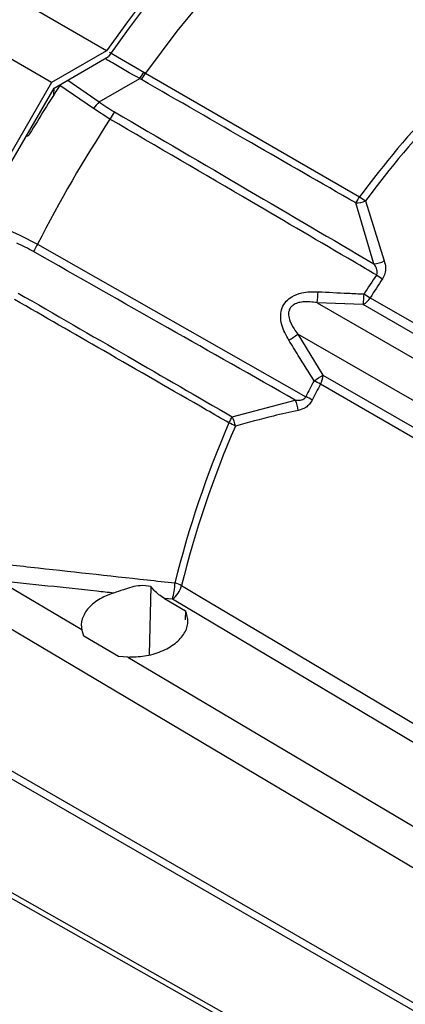
# Model space of a CAD drawing. Extents: x 2.5 to 57, y 0.8 to 41.8.
# Drawn here: x 26.1 to 27.3, y 23.2 to 26.3 of the extents above; entities that cross this region are included whole.
import ezdxf

# ---------------------------------------------------------------- set-up
doc = ezdxf.new("R2010")
doc.units = 0
doc.header["$LTSCALE"] = 1.5
doc.header["$MEASUREMENT"] = 0
doc.layers.add('OBJECT', color=7, linetype='CONTINUOUS')

msp = doc.modelspace()

# ---------------------------------------------------------------- linework, layer by layer
at = {"layer": 'OBJECT'}
for p, q in [((26.3774, 26.1629, 1.5861), (26.0698, 26.3405, 1.5861)), ((26.206, 26.064, 1.5861), (25.8984, 26.2415, 1.5861)), ((26.3774, 26.1629, 1.5861), (26.206, 26.064, 1.5861)), ((26.2139, 26.0465, 1.5861), (26.3836, 26.1445, 1.5861)), ((26.3863, 26.1587, 1.5861), (26.4933, 26.0961, 1.5861)), ((26.2566, 26.0711, 1.5861), (26.354, 26.0033, 1.5861)), ((26.354, 26.0033, 1.5861), (26.4804, 26.0763, 1.5861)), ((26.4933, 26.0961, 1.5861), (26.4984, 26.0931, 1.5861)), ((26.4984, 26.0931, 1.5861), (27.1645, 25.7077, 1.5861)), ((26.206, 26.064, 1.5861), (26.0391, 25.775, 1.5861)), ((26.0526, 25.7672, 1.5861), (26.2139, 26.0465, 1.5861)), ((26.2134, 26.0247, 1.5861), (26.2144, 26.0468, 1.5861)), ((26.2357, 26.0591, 1.5861), (26.2318, 26.0542, 1.5861)), ((26.337, 25.9825, 1.5861), (26.2318, 26.0542, 1.5861)), ((26.3876, 25.9498, 1.5861), (26.337, 25.9825, 1.5861)), ((27.2087, 25.4992, 1.5861), (27.1526, 25.6888, 1.5861)), ((27.1834, 25.6953, 1.5861), (27.2413, 25.5082, 1.5861)), ((26.107, 25.5885, 1.5861), (26.1624, 25.5603, 1.5861)), ((26.1624, 25.5603, 1.5861), (26.9976, 25.0853, 1.5861)), ((27.0326, 25.3778, 1.5861), (29.183, 24.1364, 1.5861)), ((27.1763, 25.372, 1.5861), (27.0326, 25.3778, 1.5861)), ((29.2538, 24.1727, 1.5861), (27.1763, 25.372, 1.5861)), ((27.1978, 25.3935, 1.5861), (29.2761, 24.1937, 1.5861)), ((29.1252, 24.0375, 1.5861), (26.9727, 25.2801, 1.5861)), ((26.9727, 25.2801, 1.5861), (27.0505, 25.1527, 1.5861)), ((27.0505, 25.1527, 1.5861), (29.128, 23.9533, 1.5861)), ((29.121, 23.9243, 1.5861), (27.0426, 25.1241, 1.5861)), ((26.7681, 25.0228, 1.5861), (26.9646, 25.0748, 1.5861)), ((26.0431, 24.5121, 1.5861), (26.2998, 24.3597, 1.5861)), ((26.5146, 24.4944, 1.5861), (26.5098, 24.2817, 1.5861)), ((26.5571, 24.4569, 1.5861), (26.6227, 24.4182, 1.5861)), ((26.582, 24.4543, 1.5861), (26.5571, 24.4569, 1.5861)), ((26.6227, 24.4182, 1.5861), (26.6217, 24.3902, 1.5861)), ((26.3063, 24.3398, 1.5861), (26.2998, 24.3597, 1.5861)), ((26.4145, 24.276, 1.5861), (26.3063, 24.3398, 1.5861)), ((26.4435, 24.2743, 1.5861), (26.4145, 24.276, 1.5861)), ((28.3141, 22.6302, 1.5861), (25.8301, 24.0642, 1.5861)), ((25.8301, 24.0397, 1.5861), (28.3141, 22.6057, 1.5861))]:
    msp.add_line(p, q, dxfattribs=at)
at = {"layer": 'OBJECT', "elevation": 1.5861, "flags": 128}
for points in [[(28.4759, 27.2347), (28.3781, 27.2526), (28.2761, 27.2601), (28.1704, 27.2573), (28.0615, 27.2442), (27.9499, 27.2207), (27.8361, 27.1872), (27.7207, 27.1436), (27.6042, 27.0902), (27.4872, 27.0273), (27.3701, 26.9551), (27.2536, 26.8739), (27.1382, 26.7843), (27.0245, 26.6865), (26.9129, 26.5811), (26.804, 26.4685), (26.6983, 26.3492), (26.5962, 26.2239), (26.4984, 26.0931)], [(28.3765, 22.9962), (28.2442, 23.0748), (27.7152, 23.3891), (25.8682, 24.4866)], [(26.6107, 24.4966), (26.6675, 24.4628), (26.9295, 24.3069), (27.9778, 23.6834), (28.7823, 23.2049)], [(28.7533, 23.1619), (28.0712, 23.5679), (27.3891, 23.9739), (26.582, 24.4543)], [(26.4435, 24.2743), (26.6801, 24.1339), (27.363, 23.7285), (28.1589, 23.2562)], [(25.8682, 23.6612), (25.9916, 23.5913), (26.5206, 23.2918), (28.3765, 22.2412)], [(25.9138, 23.6179), (26.4146, 23.3341), (28.3953, 22.2119)]]:
    msp.add_lwpolyline(points, dxfattribs=at)
at = {"layer": 'OBJECT'}
for centre, radius, start, end in [((29.3676, 24.0826, 1.5861), 3.6427, 126.6411, 145.1733), ((29.3515, 24.0887, 1.5861), 3.6104, 126.7036, 145.2907), ((29.5642, 23.9401, 1.5861), 2.9803, 128.901, 143.6257), ((29.5757, 23.9332, 1.5861), 2.9712, 128.901, 143.6257), ((26.1858, 26.2824, 1.5861), 0.3595, 325.0244, 328.7858), ((26.1545, 26.2958, 1.5861), 0.3991, 326.0977, 329.4866), ((29.9822, 23.6117, 1.5861), 4.4757, 146.925, 149.1964), ((26.5127, 25.8557, 1.5861), 0.2167, 137.0493, 144.1762), ((30.0378, 23.5792, 1.5861), 4.3524, 146.9987, 152.923), ((26.7256, 25.7506, 1.5861), 0.3923, 145.5817, 149.4886), ((26.8158, 25.9141, 1.5861), 0.4053, 326.2191, 329.3741), ((27.2991, 25.893, 1.5861), 0.229, 234.0146, 239.6563), ((27.1515, 25.7694, 1.5861), 0.0807, 270.7757, 293.2599), ((26.5086, 25.3648, 1.5861), 0.3976, 150.5374, 154.3126), ((27.2032, 25.5823, 1.5861), 0.0833, 273.8266, 297.2213), ((30.1263, 23.5293, 1.5861), 3.4941, 146.3732, 147.5288), ((27.4476, 25.816, 1.5861), 0.4206, 236.738, 239.8126), ((30.1372, 23.523, 1.5861), 3.4841, 146.3733, 147.5286), ((26.5938, 25.4315, 1.5861), 0.4421, 353.0278, 357.5037), ((26.6139, 25.4248, 1.5861), 0.5649, 354.6326, 358.0139), ((27.5068, 25.9261, 1.5861), 0.6157, 237.7719, 239.8728), ((27.1419, 25.4276, 1.5861), 0.0654, 301.7199, 328.6156), ((26.7031, 25.6526, 1.5861), 0.4598, 301.6432, 305.8917), ((26.7064, 25.6607, 1.5861), 0.6136, 301.0442, 304.1094), ((26.9847, 25.1555, 1.5861), 0.0659, 331.6029, 357.563), ((30.1271, 23.5265, 1.5861), 3.4962, 152.6089, 153.5215), ((30.1349, 23.5218, 1.5861), 3.4827, 152.6086, 153.522), ((26.7518, 24.6176, 1.5861), 0.5841, 60.1383, 62.3529), ((26.8889, 25.0372, 1.5861), 0.0846, 3.6191, 26.4104), ((26.8019, 24.6985, 1.5861), 0.4336, 60.1864, 63.1694), ((29.6381, 23.756, 1.5861), 3.1387, 156.5781, 166.1907), ((26.3994, 25.2054, 1.5861), 0.4115, 330.6408, 333.6586), ((26.6646, 24.794, 1.5861), 0.2296, 60.3498, 65.9783), ((26.6972, 24.9823, 1.5861), 0.0817, 7.8751, 29.7391), ((29.6494, 23.7497, 1.5861), 3.1292, 156.5781, 166.1907), ((26.4074, 24.5084, 1.5861), 0.1827, 342.8049, 359.0144), ((26.5624, 24.4101, 1.5861), 0.0991, 60.7679, 73.7307), ((26.538, 24.5152, 1.5861), 0.0751, 305.8423, 345.6232)]:
    msp.add_arc(centre, radius, start, end, dxfattribs=at)
for points, knots in [([(26.4804, 26.0763, 1.5861), (26.4804, 26.0763, 1.5861), (26.4512, 26.0915, 1.5861), (26.4156, 26.1137, 1.5861), (26.3803, 26.1339, 1.5861), (26.3727, 26.1382, 1.5861)], [0, 0, 0, 0, 0.000014, 0.787163, 1, 1, 1, 1]), ([(26.4858, 26.0731, 1.5861), (26.484, 26.0742, 1.5861), (26.4822, 26.0752, 1.5861), (26.4804, 26.0763, 1.5861), (26.4804, 26.0763, 1.5861)], [0, 0, 0, 0, 0.999721, 1, 1, 1, 1]), ([(27.1526, 25.6888, 1.5861), (27.0446, 25.751, 1.5861), (26.8223, 25.8791, 1.5861), (26.6001, 26.0073, 1.5861), (26.4858, 26.0731, 1.5861)], [0, 0, 0, 0, 0.48595, 1, 1, 1, 1]), ([(26.354, 26.0033, 1.5861), (26.354, 26.0033, 1.5861), (26.3695, 25.9924, 1.5861), (26.3857, 25.9824, 1.5861), (26.4019, 25.9723, 1.5861)], [0, 0, 0, 0, 0.00003, 1, 1, 1, 1]), ([(27.2169, 25.4643, 1.5861), (27.1938, 25.4778, 1.5861), (27.0642, 25.5538, 1.5861), (26.788, 25.7159, 1.5861), (26.5345, 25.864, 1.5861), (26.3876, 25.9498, 1.5861)], [0, 0, 0, 0, 0.083458, 0.469005, 1, 1, 1, 1]), ([(26.4019, 25.9723, 1.5861), (26.5401, 25.8915, 1.5861), (26.8092, 25.7341, 1.5861), (27.0779, 25.5761, 1.5861), (27.2087, 25.4992, 1.5861)], [0, 0, 0, 0, 0.513344, 1, 1, 1, 1]), ([(26.1379, 25.9036, 1.5861), (26.1368, 25.9021, 1.5861), (26.135, 25.8995, 1.5861), (26.1316, 25.8971, 1.5861), (26.1289, 25.8962, 1.5861), (26.1274, 25.8964, 1.5861), (26.1268, 25.8965, 1.5861)], [0, 0, 0, 0, 0.402504, 0.663327, 0.874972, 1, 1, 1, 1]), ([(25.7902, 25.7517, 1.5861), (25.825, 25.732, 1.5861), (25.8957, 25.6922, 1.5861), (26.0042, 25.6361, 1.5861), (26.0772, 25.6023, 1.5861), (26.107, 25.5885, 1.5861)], [0, 0, 0, 0, 0.365475, 0.741466, 1, 1, 1, 1]), ([(26.1503, 25.5371, 1.5861), (26.1329, 25.5463, 1.5861), (26.1156, 25.5555, 1.5861), (26.0978, 25.5637, 1.5861), (26.0978, 25.5637, 1.5861)], [0, 0, 0, 0, 0.999971, 1, 1, 1, 1]), ([(26.9646, 25.0748, 1.5861), (26.8323, 25.1497, 1.5861), (26.5607, 25.3035, 1.5861), (26.2894, 25.4579, 1.5861), (26.1503, 25.5371, 1.5861)], [0, 0, 0, 0, 0.486991, 1, 1, 1, 1]), ([(27.2169, 25.4643, 1.5861), (27.2177, 25.4657, 1.5861), (27.2193, 25.4684, 1.5861), (27.2201, 25.4741, 1.5861), (27.2185, 25.4835, 1.5861), (27.2138, 25.492, 1.5861), (27.2098, 25.4977, 1.5861), (27.2087, 25.4992, 1.5861)], [0, 0, 0, 0, 0.116851, 0.233193, 0.437976, 0.854435, 1, 1, 1, 1]), ([(27.2413, 25.5082, 1.5861), (27.2431, 25.5013, 1.5861), (27.2464, 25.489, 1.5861), (27.2449, 25.4691, 1.5861), (27.239, 25.4579, 1.5861), (27.2361, 25.4524, 1.5861)], [0, 0, 0, 0, 0.396713, 0.706828, 1, 1, 1, 1]), ([(26.1019, 25.4081, 1.5861), (26.2159, 25.3422, 1.5861), (26.438, 25.2138, 1.5861), (26.6601, 25.0853, 1.5861), (26.7681, 25.0228, 1.5861)], [0, 0, 0, 0, 0.513611, 1, 1, 1, 1]), ([(26.9443, 25.2612, 1.5861), (26.9358, 25.2768, 1.5861), (26.9225, 25.3009, 1.5861), (26.9178, 25.3365, 1.5861), (26.9224, 25.3623, 1.5861), (26.9351, 25.3828, 1.5861), (26.9563, 25.3996, 1.5861), (26.9902, 25.4122, 1.5861), (27.0185, 25.4122, 1.5861), (27.0354, 25.4122, 1.5861)], [0, 0, 0, 0, 0.224316, 0.34584, 0.447966, 0.550598, 0.643263, 0.78662, 1, 1, 1, 1]), ([(27.0354, 25.4122, 1.5861), (27.0663, 25.4106, 1.5861), (27.114, 25.4081, 1.5861), (27.1617, 25.406, 1.5861), (27.1784, 25.4052, 1.5861)], [0, 0, 0, 0, 0.648491, 1, 1, 1, 1]), ([(26.758, 25.0037, 1.5861), (26.7348, 25.017, 1.5861), (26.6046, 25.092, 1.5861), (26.3823, 25.2201, 1.5861), (26.1832, 25.3348, 1.5861), (26.0912, 25.3878, 1.5861)], [0, 0, 0, 0, 0.104199, 0.585852, 1, 1, 1, 1]), ([(27.0326, 25.3778, 1.5861), (27.0177, 25.3798, 1.5861), (26.9974, 25.3824, 1.5861), (26.9719, 25.3778, 1.5861), (26.9586, 25.372, 1.5861), (26.9493, 25.3632, 1.5861), (26.9445, 25.3535, 1.5861), (26.9428, 25.3407, 1.5861), (26.9466, 25.3205, 1.5861), (26.9578, 25.2995, 1.5861), (26.9685, 25.2855, 1.5861), (26.9727, 25.2801, 1.5861)], [0, 0, 0, 0, 0.252396, 0.341468, 0.431195, 0.49019, 0.549439, 0.60513, 0.701097, 0.88522, 1, 1, 1, 1]), ([(27.0228, 25.135, 1.5861), (27.0066, 25.1613, 1.5861), (26.9806, 25.2035, 1.5861), (26.9542, 25.2454, 1.5861), (26.9443, 25.2612, 1.5861)], [0, 0, 0, 0, 0.624897, 1, 1, 1, 1]), ([(26.9646, 25.0748, 1.5861), (26.9699, 25.0745, 1.5861), (26.9777, 25.074, 1.5861), (26.9876, 25.0763, 1.5861), (26.9932, 25.0793, 1.5861), (26.9963, 25.0826, 1.5861), (26.9973, 25.0847, 1.5861), (26.9976, 25.0853, 1.5861)], [0, 0, 0, 0, 0.437725, 0.652227, 0.821698, 0.945103, 1, 1, 1, 1]), ([(27.0175, 25.0746, 1.5861), (27.0147, 25.07, 1.5861), (27.0091, 25.0609, 1.5861), (26.9938, 25.0487, 1.5861), (26.9813, 25.045, 1.5861), (26.9733, 25.0425, 1.5861)], [0, 0, 0, 0, 0.263178, 0.525234, 1, 1, 1, 1]), ([(26.9733, 25.0425, 1.5861), (26.9477, 25.0369, 1.5861), (26.8818, 25.0222, 1.5861), (26.8175, 25.0044, 1.5861), (26.7781, 24.9935, 1.5861)], [0, 0, 0, 0, 0.387427, 1, 1, 1, 1]), ([(26.0516, 24.5646, 1.5861), (26.0817, 24.5612, 1.5861), (26.2322, 24.5444, 1.5861), (26.4117, 24.5245, 1.5861), (26.5613, 24.5083, 1.5861), (26.5901, 24.5052, 1.5861)], [0, 0, 0, 0, 0.167872, 0.839364, 1, 1, 1, 1]), ([(26.3992, 24.4736, 1.5861), (26.3817, 24.4755, 1.5861), (26.2629, 24.4881, 1.5861), (26.1442, 24.501, 1.5861), (26.0431, 24.5121, 1.5861)], [0, 0, 0, 0, 0.147984, 1, 1, 1, 1]), ([(26.5146, 24.4944, 1.5861), (26.5036, 24.4958, 1.5861), (26.4752, 24.4992, 1.5861), (26.4362, 24.4858, 1.5861), (26.4094, 24.477, 1.5861), (26.3992, 24.4736, 1.5861)], [0, 0, 0, 0, 0.281228, 0.727865, 1, 1, 1, 1]), ([(26.5571, 24.4569, 1.5861), (26.5458, 24.4644, 1.5861), (26.5307, 24.4744, 1.5861), (26.5178, 24.4904, 1.5861), (26.5146, 24.4944, 1.5861)], [0, 0, 0, 0, 0.74649, 1, 1, 1, 1]), ([(26.3992, 24.4736, 1.5861), (26.3889, 24.4698, 1.5861), (26.3619, 24.46, 1.5861), (26.3268, 24.4358, 1.5861), (26.302, 24.4024, 1.5861), (26.2972, 24.3758, 1.5861), (26.2994, 24.3619, 1.5861), (26.2998, 24.3597, 1.5861)], [0, 0, 0, 0, 0.162696, 0.424831, 0.687546, 0.950209, 1, 1, 1, 1]), ([(26.4435, 24.2743, 1.5861), (26.4609, 24.2747, 1.5861), (26.4969, 24.2755, 1.5861), (26.549, 24.2906, 1.5861), (26.5928, 24.3154, 1.5861), (26.6218, 24.3476, 1.5861), (26.6343, 24.3837, 1.5861), (26.6266, 24.4067, 1.5861), (26.6227, 24.4182, 1.5861)], [0, 0, 0, 0, 0.156109, 0.324409, 0.493191, 0.662433, 0.831758, 1, 1, 1, 1])]:
    msp.add_open_spline(points, degree=3, knots=knots, dxfattribs=at)

doc.saveas('drawing.dxf')
